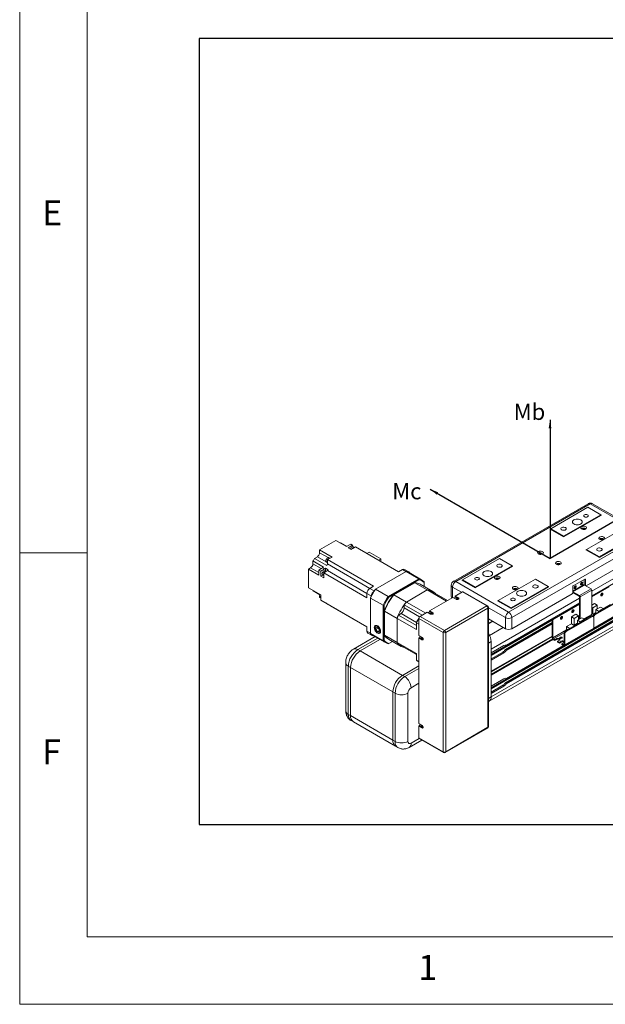
# Model space of a CAD drawing. Units: millimetres. Extents: x 10 to 4707, y 10 to 3262.
# Drawn here: x 10 to 520, y 10 to 868 of the extents above; entities that cross this region are included whole.
import ezdxf

# ---------------------------------------------------------------- set-up
doc = ezdxf.new("R2010")
doc.units = ezdxf.units.MM
doc.header["$LTSCALE"] = 0.5
doc.layers.add('4 DIM', color=4, linetype='Continuous')
doc.layers.add('표제란', color=4, linetype='Continuous')
doc.styles.get("Standard").update_dxf_attribs({"font": 'romans.shx', "bigfont": 'whgtxt.shx'})
doc.dimstyles.new('A3', dxfattribs={"dimscale": 6, "dimtxt": 3, "dimasz": 2.5, "dimexe": 1, "dimexo": 1, "dimgap": 1, "dimtad": 1, "dimdec": 4, "dimdsep": 46, "dimtxsty": 'Standard', "dimcen": 0, "dimclrd": 4, "dimclre": 4, "dimclrt": 254, "dimazin": 2, "dimtfac": 1, "dimtdec": 4, "dimtmove": 0, "dimatfit": 3, "dimfxl": 1, "dimtolj": 1, "dimarcsym": 0})

# ---------------------------------------------------------------- blocks, each defined once
blk = doc.blocks.new('표제란2')
at = {"linetype": 'Continuous', "lineweight": 0}
for p, q in [((10, 297), (10, 20)), ((10, 20), (410, 20))]:
    blk.add_line(p, q, dxfattribs=at)
at = {"layer": '표제란', "linetype": 'Continuous', "lineweight": 0}
for p, q in [((15, 292), (15, 25)), ((15, 53.5), (10, 53.5)), ((15, 25), (275, 25))]:
    blk.add_line(p, q, dxfattribs=at)
at = {"layer": '표제란', "linetype": 'Continuous', "lineweight": 0, "char_height": 1.852, "attachment_point": 1}
for s, insert in [('E', (11.667, 79.668)), ('F', (11.667, 39.668)), ('1', (39.583, 23.668))]:
    blk.add_mtext(s, dxfattribs=dict(at, insert=insert))
blk = doc.blocks.new('A$C517B4D8A')
at = {"layer": '4 DIM'}
for s, p in [('Mb', (104.57, 122.34)), ('Ma', (223.83, 71.36)), ('Mc', (-2.72, 52.26))]:
    blk.add_text(s, height=14.266, dxfattribs=at).set_placement(p)
for points in [[(136.62, 122.3), (136.61, 0)], [(30.7, 61.15), (136.61, 0)], [(242.53, 61.14), (136.61, 0)]]:
    blk.add_leader(points, dimstyle='A3', override={"dimscale": 3, "dimgap": 1, "dimtad": 1, "dimdec": 3, "dimtdec": 3, "dimatfit": 2})
blk = doc.blocks.new('A$C6AD14958')
at = {"color": 8, "linetype": 'Continuous', "lineweight": 15}
for p, q in [((211.42, 120.57), (748.22, 430.45)), ((211.42, 117.09), (736.95, 420.47)), ((136.37, 47.83), (745.59, 399.53)), ((14.64, 145.59), (8.37, 149.22)), ((9.55, 137.38), (3.35, 140.97)), ((13.17, 142.58), (6.69, 146.32)), ((45.78, 122.64), (14.12, 140.92)), ((1.67, 138.07), (7.89, 134.48)), ((14.13, 135.97), (43.64, 118.93)), ((72.8, 135.2), (70.17, 136.72)), ((205.78, 125.48), (197.2, 120.53)), ((206.28, 129.55), (206.76, 129.27)), ((46.94, 117.01), (43.64, 118.92)), ((45.79, 122.64), (49.1, 120.74)), ((107.57, 123.62), (114.33, 119.72)), ((107.57, 115.82), (107.57, 123.62)), ((218.11, 117.64), (218.93, 118.11)), ((218.21, 118.14), (219.14, 118.68)), ((136.37, 77.24), (202.24, 115.27)), ((147.64, 80.27), (202.24, 111.79)), ((225.38, 110.63), (219.91, 107.47)), ((69.1, 103.95), (80.71, 97.25)), ((71.49, 108.09), (82.92, 101.49)), ((134.38, 108.14), (147.01, 100.85)), ((196.6, 105.22), (197.42, 105.69)), ((196.7, 105.72), (197.63, 106.26)), ((134.38, 96.24), (137.52, 98.05)), ((136.37, 73.43), (182.23, 99.9)), ((136.37, 72.67), (181.8, 98.89)), ((147.23, 77.16), (181.79, 97.11)), ((147.61, 76.94), (181.79, 96.67)), ((147.64, 76.41), (181.79, 96.12)), ((188, 100.26), (188.81, 100.73)), ((188.09, 100.75), (189.03, 101.29)), ((206.74, 99.87), (206.07, 99.48)), ((46.27, 89.25), (43.64, 90.77)), ((135.09, 87.54), (145.41, 93.5)), ((182.36, 85.79), (192.64, 91.73)), ((182.84, 84.97), (190.85, 89.59)), ((36.95, 76.97), (51.74, 85.5)), ((134.38, 81.89), (136.37, 83.04)), ((190.29, 80.66), (190.77, 80.94)), ((136.37, 48.59), (190.55, 79.87)), ((136.37, 70.1), (145.47, 75.35)), ((147.64, 55.43), (190.25, 80.03)), ((82.36, 62.9), (71.84, 56.82)), ((76.62, 48.55), (82.36, 51.86)), ((134.38, 40.49), (136.37, 41.64)), ((82.68, 10.64), (76.62, 7.15))]:
    blk.add_line(p, q, dxfattribs=at)
at = {"color": 7, "linetype": 'Continuous', "lineweight": 15}
for p, q in [((211.42, 116.97), (736.73, 420.23)), ((134.98, 38.55), (746.82, 391.76)), ((136.37, 41.64), (748.22, 394.85)), ((736.01, 392.33), (147, 52.3)), ((147.23, 52.32), (736.13, 392.29)), ((147.61, 52.1), (736.51, 392.06)), ((147.64, 51.57), (736.95, 391.77)), ((208.66, 185.87), (108.28, 127.92)), ((109.96, 127.76), (210.35, 185.71)), ((210.35, 185.71), (249.78, 162.94)), ((251.47, 163.11), (212.04, 185.87)), ((180.83, 167.15), (208.55, 183.15)), ((218.11, 177.63), (190.39, 161.63)), ((218.59, 177.36), (190.39, 161.08)), ((208.55, 183.15), (218.11, 177.63)), ((218.11, 177.63), (218.59, 177.36)), ((218.11, 177.63), (218.11, 177.08)), ((249.78, 162.94), (149.4, 104.99)), ((180.35, 166.87), (180.83, 167.15)), ((190.39, 161.08), (180.35, 166.87)), ((180.83, 167.15), (180.83, 166.6)), ((190.39, 161.63), (180.83, 167.15)), ((190.39, 161.63), (190.39, 161.08)), ((235.32, 167.7), (207.6, 151.7)), ((244.88, 162.18), (217.16, 146.18)), ((245.36, 161.91), (217.16, 145.63)), ((20.46, 158.41), (8.37, 151.43)), ((28.35, 153.85), (20.46, 158.41)), ((23.81, 156.47), (24.03, 156.61)), ((24.03, 156.61), (28.57, 153.99)), ((31.58, 155.72), (28.35, 153.85)), ((29.78, 153.03), (33.01, 154.89)), ((33.01, 154.89), (31.58, 155.72)), ((151.79, 100.85), (252.17, 158.8)), ((8.37, 151.43), (17.69, 146.04)), ((8.37, 149.22), (8.37, 151.43)), ((31.93, 151.78), (29.78, 153.03)), ((33.56, 152.72), (31.93, 151.78)), ((34.01, 153.25), (33.42, 153.6)), ((33.99, 152.97), (33.56, 152.72)), ((35.16, 153.65), (33.99, 152.97)), ((67.33, 135.08), (35.16, 153.65)), ((45.29, 149.81), (43.55, 148.81)), ((54.06, 144.75), (45.29, 149.81)), ((207.12, 151.42), (207.6, 151.7)), ((217.16, 145.63), (207.12, 151.42)), ((252.17, 150.52), (207.24, 124.58)), ((217.16, 146.18), (207.6, 151.7)), ((207.6, 151.7), (207.6, 151.14)), ((3.35, 143.16), (11.23, 138.61)), ((3.35, 140.97), (3.35, 143.16)), ((4.54, 145.08), (6.69, 146.32)), ((13.86, 139.69), (4.54, 145.08)), ((13.41, 142.33), (14.01, 141.99)), ((17.69, 146.04), (14.31, 144.1)), ((14.31, 144.1), (48.63, 124.28)), ((15.87, 145.21), (15.27, 145.55)), ((52.32, 143.74), (54.06, 144.75)), ((54.06, 144.75), (54.06, 142.74)), ((114.86, 129.07), (142.59, 145.07)), ((142.59, 145.07), (152.15, 139.55)), ((217.16, 146.18), (217.16, 145.63)), ((0, 137.1), (1.67, 138.07)), ((0, 123.14), (0, 137.1)), ((0, 137.1), (7.89, 132.55)), ((7.89, 132.55), (7.89, 136.28)), ((7.89, 136.28), (9.32, 135.45)), ((9.32, 135.45), (9.32, 131.72)), ((10.7, 132.52), (9.32, 131.72)), ((10.54, 138.03), (11.98, 137.21)), ((10.65, 132.55), (11.24, 132.21)), ((11.47, 132.86), (11.47, 134.21)), ((11.47, 134.21), (43.64, 115.64)), ((11.47, 132.36), (11.47, 132.86)), ((11.47, 130.48), (11.47, 132.36)), ((13.1, 135.43), (12.5, 135.77)), ((12.67, 137.78), (14.82, 136.54)), ((12.67, 137.78), (12.67, 135.68)), ((73.04, 135.34), (50.09, 122.09)), ((70.17, 136.72), (67.33, 135.08)), ((75.04, 134.94), (71.69, 136.87)), ((82.46, 129.9), (73.04, 135.34)), ((84.5, 129.03), (75.09, 134.47)), ((152.15, 139.55), (124.42, 123.55)), ((152.63, 139.28), (124.42, 123)), ((152.15, 139.55), (152.63, 139.28)), ((152.15, 139.55), (152.15, 139)), ((9.32, 131.72), (11.47, 130.48)), ((82.46, 129.9), (59.51, 116.66)), ((60.02, 116.07), (82.71, 129.17)), ((79.13, 126.99), (63.6, 118.02)), ((63.84, 117.88), (79.37, 126.85)), ((79.13, 126.99), (79.22, 126.77)), ((88.69, 121.47), (79.37, 126.85)), ((82.71, 129.17), (82.46, 129.9)), ((92.76, 120.37), (83.43, 125.75)), ((86.28, 127.69), (86.28, 127.1)), ((86.28, 124.1), (86.28, 127.69)), ((86.28, 127.1), (86.28, 124.1)), ((106.58, 125), (106.58, 116.72)), ((149.4, 104.99), (109.96, 127.76)), ((114.39, 128.79), (114.86, 129.07)), ((124.42, 123), (114.39, 128.79)), ((124.42, 123.55), (114.86, 129.07)), ((114.86, 129.07), (114.86, 128.52)), ((169.36, 129.62), (141.63, 113.62)), ((169.36, 129.62), (178.92, 124.1)), ((197.42, 120.1), (206.02, 125.07)), ((197.68, 124.58), (206.28, 129.55)), ((205.78, 128.96), (205.78, 125.48)), ((205.8, 129.27), (205.8, 125.41)), ((206.76, 124.86), (205.8, 125.41)), ((205.8, 125.41), (205.81, 125.33)), ((206.02, 125.07), (210.94, 122.22)), ((206.76, 129.27), (206.76, 124.86)), ((9.32, 117.76), (0, 123.14)), ((3.59, 120.79), (3.59, 121.07)), ((8.49, 117.96), (3.59, 120.79)), ((4.65, 120.02), (8.43, 117.84)), ((9.32, 113.86), (9.32, 117.76)), ((43.64, 115.64), (43.64, 118.92)), ((48.63, 124.28), (45.79, 122.64)), ((50.09, 122.09), (49.94, 122)), ((50.09, 122.09), (59.51, 116.66)), ((63.6, 118.02), (63.77, 117.8)), ((63.84, 117.88), (73.16, 112.5)), ((88.69, 121.47), (73.16, 112.5)), ((103.03, 113.19), (88.69, 121.47)), ((90.37, 121.28), (103.7, 113.58)), ((109.49, 116.92), (114.86, 120.02)), ((114.86, 120.02), (133.03, 109.54)), ((133.7, 109.6), (115.54, 120.09)), ((124.42, 123.55), (124.42, 123)), ((178.92, 124.1), (151.19, 108.1)), ((179.4, 123.83), (151.19, 107.54)), ((196.72, 118.51), (151.79, 92.57)), ((178.92, 124.1), (179.4, 123.83)), ((178.92, 124.1), (178.92, 123.55)), ((197.2, 119.34), (197.2, 123.76)), ((202, 116.79), (197.2, 119.56)), ((197.42, 120.1), (202.34, 117.26)), ((210.94, 122.22), (202.34, 117.26)), ((202.82, 116.43), (211.42, 121.4)), ((223.85, 124.1), (211.42, 116.92)), ((224.42, 123.77), (211.42, 116.26)), ((211.42, 121.4), (211.42, 103.73)), ((219.16, 118.8), (218.27, 118.29)), ((219.16, 118.91), (219.14, 119.14)), ((8.54, 115.9), (9.14, 115.56)), ((43.64, 94.05), (9.32, 113.86)), ((12.88, 111.81), (14.31, 110.98)), ((14.31, 110.98), (14.31, 110.98)), ((46.27, 115.65), (46.27, 115.47)), ((46.27, 115.47), (55.69, 110.03)), ((46.27, 88.97), (46.27, 115.47)), ((59.51, 116.66), (60.02, 116.07)), ((84.82, 102.68), (71.49, 110.38)), ((71.49, 108.09), (71.49, 110.38)), ((87.5, 104.23), (73.16, 112.5)), ((90.37, 105.88), (107.81, 115.95)), ((107.81, 115.95), (110.2, 114.57)), ((108.53, 115.54), (109.63, 116.17)), ((111.88, 115.54), (109.49, 116.92)), ((109.49, 116.26), (109.49, 116.92)), ((111.88, 114.88), (109.49, 116.26)), ((109.96, 114.85), (109.86, 114.77)), ((111.88, 114.88), (111.88, 115.54)), ((112.07, 114.73), (111.88, 114.88)), ((141.15, 113.34), (141.63, 113.62)), ((151.19, 107.54), (141.15, 113.34)), ((141.63, 113.62), (141.63, 113.06)), ((151.19, 108.1), (141.63, 113.62)), ((147.72, 80.2), (202.24, 111.68)), ((182.74, 100.37), (202.24, 111.63)), ((183.31, 100.04), (202.24, 110.96)), ((202.24, 99.76), (202.24, 116.37)), ((202.82, 116.43), (202.82, 100.09)), ((213.41, 111.33), (211.42, 110.19)), ((232.84, 114.49), (213.24, 103.18)), ((215.46, 110.15), (213.41, 111.33)), ((233.41, 114.16), (213.81, 102.85)), ((16.46, 109.74), (43.64, 94.05)), ((56.45, 109.88), (55.69, 110.03)), ((55.69, 110.03), (55.69, 83.54)), ((56.45, 83.69), (56.45, 109.88)), ((56.55, 105.81), (56.83, 105.77)), ((56.55, 105.81), (56.55, 87.87)), ((56.79, 105.67), (66.11, 100.29)), ((56.79, 87.73), (56.79, 105.67)), ((67.11, 102.8), (69.1, 103.95)), ((83.32, 101.81), (88.69, 104.92)), ((88.69, 104.92), (91.08, 103.54)), ((89.41, 104.5), (90.51, 105.14)), ((92.76, 104.5), (90.37, 105.88)), ((90.37, 105.22), (90.37, 105.88)), ((92.76, 103.84), (90.37, 105.22)), ((90.84, 103.81), (90.74, 103.74)), ((92.76, 103.84), (92.76, 104.5)), ((92.95, 103.69), (92.76, 103.84)), ((101.48, 91.33), (133.03, 109.54)), ((133.98, 107.88), (102.44, 89.67)), ((133.98, 19.01), (133.98, 107.88)), ((134.38, 19.56), (134.38, 108.43)), ((151.19, 108.1), (151.19, 107.54)), ((196.24, 101.43), (199.57, 103.35)), ((197.65, 106.38), (196.76, 105.87)), ((199.57, 103.35), (201.62, 102.16)), ((205.64, 99.84), (210.94, 102.9)), ((211.42, 108.64), (212.14, 108.23)), ((212.14, 108.23), (215.46, 110.15)), ((212.14, 108.23), (212.14, 103.26)), ((212.14, 103.26), (214.53, 104.64)), ((212.14, 103.26), (212.84, 102.85)), ((212.58, 92.29), (234.09, 104.71)), ((234.37, 105.33), (212.86, 92.91)), ((213.24, 103.18), (213.81, 102.85)), ((217.85, 108.77), (214.53, 106.85)), ((214.53, 106.85), (216.58, 105.66)), ((214.53, 103.93), (214.53, 106.85)), ((215.46, 107.39), (215.46, 110.15)), ((216.58, 105.66), (219.91, 107.58)), ((216.58, 105.11), (216.58, 105.66)), ((219.91, 107.58), (217.85, 108.77)), ((219.91, 107.25), (221.05, 107.91)), ((219.91, 107.58), (219.91, 107.03)), ((221.05, 107.91), (221.24, 107.8)), ((66.11, 100.29), (66.11, 82.35)), ((80.59, 91.93), (66.11, 100.29)), ((67.11, 102.8), (80.59, 95.02)), ((80.59, 97.02), (80.59, 96.91)), ((80.59, 96.91), (82.36, 95.89)), ((80.59, 91.93), (80.59, 96.91)), ((82.36, 100.16), (100.52, 89.67)), ((82.36, 87.6), (82.36, 100.16)), ((83.32, 101.81), (101.48, 91.33)), ((147.01, 92.57), (134.38, 99.86)), ((137.36, 98.14), (134.38, 96.42)), ((137.42, 98.11), (134.38, 96.35)), ((181.79, 97.22), (147, 77.14)), ((147.01, 100.85), (147.01, 92.57)), ((151.79, 92.57), (151.79, 100.85)), ((181.79, 86.02), (181.79, 98.71)), ((181.79, 98.71), (182.36, 98.38)), ((182.36, 98.38), (182.36, 85.79)), ((183.31, 100.04), (182.74, 100.37)), ((189.05, 101.42), (188.16, 100.9)), ((191.73, 90.76), (211.33, 102.08)), ((192.3, 90.43), (211.9, 101.75)), ((192.64, 94.21), (196.24, 96.29)), ((196.24, 96.29), (196.24, 101.43)), ((198.3, 100.24), (196.24, 101.43)), ((198.78, 94.83), (196.24, 96.29)), ((201.62, 102.16), (198.3, 100.24)), ((198.3, 95.27), (198.3, 100.24)), ((200.69, 96.65), (198.3, 95.27)), ((200.69, 98.86), (204.01, 100.78)), ((202.75, 97.68), (200.69, 98.86)), ((200.69, 98.86), (200.69, 95.94)), ((201.62, 102.16), (201.62, 99.4)), ((206.07, 99.59), (202.75, 97.68)), ((202.75, 97.68), (202.75, 97.12)), ((204.01, 100.78), (206.07, 99.59)), ((206.07, 99.04), (206.07, 99.59)), ((210.08, 102.3), (206.74, 100.36)), ((206.74, 100.36), (207.55, 99.9)), ((206.74, 99.43), (206.74, 100.36)), ((210.08, 102.41), (210.08, 102.3)), ((210.89, 101.83), (210.08, 102.3)), ((211.33, 102.08), (211.9, 101.75)), ((212.58, 101.81), (212, 102.14)), ((212.86, 101.19), (212.86, 92.91)), ((43.64, 90.77), (43.64, 94.05)), ((44.27, 89.37), (47.62, 87.44)), ((55.69, 83.54), (46.27, 88.97)), ((50.04, 91.15), (50.46, 90.54)), ((50.44, 95.09), (50.16, 94.93)), ((51.52, 93.61), (50.33, 93.49)), ((50.33, 93.49), (50.34, 91.89)), ((52.09, 92.9), (50.34, 91.89)), ((50.34, 91.89), (51.54, 90.41)), ((52.72, 92.13), (51.52, 93.61)), ((52.73, 91.09), (51.54, 90.41)), ((51.54, 90.41), (52.73, 90.53)), ((52.73, 90.53), (52.72, 92.13)), ((53.37, 89.37), (53.65, 89.53)), ((100.52, 0.8), (100.52, 89.67)), ((102.44, 89.67), (102.44, 0.8)), ((193.71, 92.13), (190.74, 90.42)), ((190.74, 90.42), (191.14, 90.19)), ((190.74, 90.25), (190.74, 90.42)), ((191.06, 90.07), (190.74, 90.25)), ((190.77, 89.11), (191.35, 88.78)), ((190.77, 80.94), (190.77, 89.11)), ((190.96, 89.99), (190.96, 90.13)), ((191, 89.96), (190.96, 89.99)), ((191.07, 79.88), (212.58, 92.29)), ((191.35, 80.5), (212.86, 92.91)), ((191.35, 88.78), (191.35, 80.5)), ((192.3, 90.43), (191.73, 90.76)), ((192.64, 94.21), (195.17, 92.75)), ((192.64, 91.51), (192.64, 94.21)), ((193.9, 92.02), (193.71, 92.13)), ((198.92, 94.92), (198.3, 95.27)), ((49.76, 86.65), (33.57, 77.3)), ((53.41, 84.54), (38.62, 76)), ((48.05, 87.63), (57.46, 82.2)), ((55.69, 83.54), (56.45, 83.69)), ((56.55, 87.87), (56.79, 87.91)), ((56.79, 87.73), (66.11, 82.35)), ((59.51, 81.33), (62.62, 83.12)), ((60.02, 81.62), (59.51, 81.33)), ((59.78, 84.77), (69.1, 79.39)), ((62.62, 83.12), (60.02, 81.62)), ((80.59, 73.99), (66.11, 82.35)), ((80.59, 73.22), (67.11, 81)), ((84.75, 86.22), (82.36, 87.6)), ((82.93, 86), (82.36, 85.67)), ((82.36, 21.91), (82.36, 85.67)), ((82.36, 85.67), (84.75, 84.29)), ((85.32, 84.62), (82.93, 86)), ((83.08, 85.91), (83.08, 87.18)), ((85.32, 84.62), (84.75, 84.29)), ((85.55, 84.52), (85.32, 84.62)), ((136.37, 60.79), (181.79, 87.01)), ((136.37, 60.46), (181.79, 86.68)), ((136.37, 58.59), (182.11, 84.99)), ((136.37, 58.03), (182.42, 84.61)), ((136.37, 41.64), (136.37, 83.04)), ((183.94, 83.67), (182.74, 84.36)), ((182.84, 84.97), (183.94, 84.33)), ((183.94, 84.33), (185.37, 85.16)), ((183.94, 83.67), (185.37, 84.5)), ((183.94, 83.67), (183.94, 84.33)), ((185.37, 84.5), (185.37, 85.16)), ((187.28, 84.06), (185.85, 83.23)), ((185.85, 83.23), (187.28, 82.4)), ((185.85, 82.57), (185.85, 83.23)), ((187.28, 81.74), (185.85, 82.57)), ((187.28, 82.4), (188.72, 83.23)), ((187.28, 81.74), (188.72, 82.57)), ((187.28, 81.74), (187.28, 82.4)), ((188.72, 82.57), (188.72, 83.23)), ((190.63, 82.12), (189.19, 81.3)), ((189.19, 81.3), (190.29, 80.66)), ((189.19, 80.63), (189.19, 81.3)), ((190.77, 82.22), (190.63, 82.12)), ((38.62, 76), (36.95, 76.97)), ((38.62, 76), (70.17, 57.79)), ((71.49, 78.48), (80.59, 73.22)), ((71.49, 78.48), (71.49, 78.48)), ((80.59, 69.01), (80.59, 73.99)), ((145.93, 80.11), (136.37, 74.59)), ((136.37, 74.59), (136.37, 77.24)), ((145.07, 75.09), (136.37, 70.07)), ((136.37, 74.59), (136.37, 74.59)), ((136.37, 69.07), (145.93, 74.59)), ((145.07, 75.09), (145.93, 74.59)), ((147.61, 76.94), (147.23, 77.16)), ((147.61, 80.25), (147.37, 80.39)), ((147.72, 55.36), (190.35, 79.97)), ((190.39, 79.94), (189.19, 80.63)), ((27.8, 67.31), (27.8, 31.43)), ((82.36, 67.99), (80.59, 69.01)), ((81.89, 68.1), (82.36, 67.83)), ((136.37, 69.07), (136.37, 69.07)), ((136.37, 60.79), (136.37, 69.07)), ((29.78, 64.55), (31.45, 63.58)), ((29.78, 28.67), (29.78, 64.55)), ((31.45, 63.58), (31.45, 27.71)), ((31.45, 63.58), (63, 45.37)), ((82.36, 64.83), (70.17, 57.79)), ((71.84, 56.82), (70.17, 57.79)), ((136.37, 49.75), (136.37, 58.03)), ((145.93, 55.27), (136.37, 49.75)), ((147.61, 52.1), (147.23, 52.32)), ((147.61, 55.41), (147.37, 55.55)), ((63, 45.37), (64.67, 44.41)), ((63, 45.37), (63, 9.49)), ((64.67, 44.41), (64.67, 8.53)), ((74.23, 8.53), (74.23, 44.41)), ((136.37, 45.29), (145.58, 50.61)), ((136.37, 45.23), (145.07, 50.25)), ((136.37, 44.23), (145.93, 49.75)), ((145.07, 50.25), (145.93, 49.75)), ((134.38, 38.2), (134.97, 38.54)), ((31.45, 27.71), (29.78, 28.67)), ((31.45, 27.71), (63, 9.49)), ((31.88, 24.03), (33.55, 23.06)), ((33.55, 23.06), (65.1, 4.85)), ((84.75, 20.53), (82.36, 21.91)), ((82.93, 20.31), (82.36, 19.98)), ((82.36, 11.29), (82.36, 19.98)), ((82.36, 19.98), (84.75, 18.6)), ((85.32, 18.93), (82.93, 20.31)), ((83.08, 20.23), (83.08, 21.5)), ((85.32, 18.93), (84.75, 18.6)), ((85.55, 18.84), (85.32, 18.93)), ((102.16, 0.18), (133.7, 18.39)), ((102.44, 0.8), (133.98, 19.01)), ((64.67, 8.53), (63, 9.49)), ((75.22, 4.05), (84.66, 9.5)), ((82.36, 11.29), (100.52, 0.8)), ((82.64, 10.67), (100.8, 0.18)), ((65.1, 4.85), (66.77, 3.88))]:
    blk.add_line(p, q, dxfattribs=at)
at = {"color": 7, "linetype": 'Continuous', "lineweight": 15, "flags": 128}
for points in [[(205.92, 176.12), (206.47, 175.91), (207.12, 175.83), (207.77, 175.91), (208.31, 176.12), (208.68, 176.43), (208.81, 176.81), (208.68, 177.18), (208.31, 177.5), (207.77, 177.71), (207.12, 177.78), (206.47, 177.71), (205.92, 177.5), (205.56, 177.18), (205.43, 176.81), (205.56, 176.43), (205.92, 176.12)], [(198.04, 170.74), (198.81, 170.4), (199.7, 170.18), (200.67, 170.11), (201.63, 170.18), (202.53, 170.4), (203.3, 170.74), (203.89, 171.18), (204.26, 171.7), (204.38, 172.25), (204.26, 172.81), (203.89, 173.33), (203.3, 173.77), (202.53, 174.11), (201.63, 174.33), (200.67, 174.4), (199.7, 174.33), (198.81, 174.11), (198.04, 173.77), (197.45, 173.33), (197.07, 172.81), (196.95, 172.25), (197.07, 171.7), (197.45, 171.18), (198.04, 170.74)], [(206.95, 166.97), (206.35, 166.72), (205.63, 166.61), (204.9, 166.65), (204.22, 166.83), (203.7, 167.13), (203.39, 167.52), (203.32, 167.95), (203.52, 168.36), (203.94, 168.71), (204.55, 168.95), (205.26, 169.06), (206, 169.03), (206.67, 168.85), (207.19, 168.54), (207.5, 168.16), (207.57, 167.73), (207.38, 167.32), (206.95, 166.97)], [(188.96, 166.32), (189.53, 166.09), (190.21, 165.98), (190.91, 166.02), (191.55, 166.19), (192.05, 166.48), (192.35, 166.85), (192.41, 167.25), (192.23, 167.64), (191.82, 167.98), (191.25, 168.21), (190.57, 168.32), (189.86, 168.28), (189.23, 168.11), (188.73, 167.82), (188.43, 167.45), (188.37, 167.05), (188.55, 166.65), (188.96, 166.32)], [(204.4, 166.77), (204.38, 166.78), (204.3, 167.04), (204.38, 167.29), (204.63, 167.51), (205.01, 167.65), (205.45, 167.7), (205.89, 167.65), (206.26, 167.51), (206.51, 167.29), (206.6, 167.04), (206.51, 166.78), (206.5, 166.77)], [(204.63, 167.2), (204.38, 166.99), (204.33, 166.89)], [(206.29, 166.71), (206.29, 166.73), (206.23, 166.92), (206.04, 167.08), (205.77, 167.19), (205.45, 167.22), (205.12, 167.19), (204.85, 167.08), (204.67, 166.92), (204.6, 166.73), (204.6, 166.71)], [(206.56, 166.89), (206.51, 166.99), (206.26, 167.2), (205.89, 167.35), (205.45, 167.4), (205.01, 167.35), (204.63, 167.2)], [(220.34, 159.24), (219.73, 159), (219.02, 158.89), (218.28, 158.92), (217.61, 159.11), (217.09, 159.41), (216.77, 159.79), (216.71, 160.22), (216.9, 160.63), (217.32, 160.98), (217.93, 161.23), (218.64, 161.34), (219.38, 161.3), (220.05, 161.12), (220.57, 160.82), (220.89, 160.43), (220.95, 160.01), (220.76, 159.59), (220.34, 159.24)], [(217.78, 159.04), (217.77, 159.06), (217.68, 159.31), (217.77, 159.57), (218.02, 159.78), (218.39, 159.92), (218.83, 159.98), (219.27, 159.92), (219.64, 159.78), (219.89, 159.57), (219.98, 159.31), (219.89, 159.06), (219.88, 159.04)], [(218.02, 159.48), (217.77, 159.26), (217.71, 159.16)], [(219.67, 158.98), (219.68, 159.01), (219.61, 159.19), (219.43, 159.35), (219.15, 159.46), (218.83, 159.5), (218.51, 159.46), (218.23, 159.35), (218.05, 159.19), (217.99, 159.01), (217.99, 158.98)], [(219.95, 159.16), (219.89, 159.26), (219.64, 159.48), (219.27, 159.62), (218.83, 159.67), (218.39, 159.62), (218.02, 159.48)], [(31.36, 152.11), (31.44, 152.29), (31.79, 152.88), (32.24, 153.34), (32.73, 153.62), (33.18, 153.68), (33.42, 153.6)], [(174.69, 148.34), (174.08, 148.1), (173.37, 147.99), (172.63, 148.02), (171.96, 148.21), (171.44, 148.51), (171.12, 148.89), (171.06, 149.32), (171.25, 149.73), (171.68, 150.08), (172.28, 150.33), (173, 150.44), (173.73, 150.4), (174.4, 150.22), (174.93, 149.92), (175.24, 149.53), (175.3, 149.11), (175.11, 148.69), (174.69, 148.34)], [(172.13, 148.14), (172.12, 148.16), (172.03, 148.41), (172.12, 148.67), (172.37, 148.88), (172.74, 149.02), (173.18, 149.08), (173.62, 149.02), (173.99, 148.88), (174.24, 148.67), (174.33, 148.41), (174.24, 148.16), (174.23, 148.14)], [(172.37, 148.58), (172.12, 148.36), (172.06, 148.26)], [(174.02, 148.08), (174.03, 148.11), (173.96, 148.3), (173.78, 148.45), (173.5, 148.56), (173.18, 148.6), (172.86, 148.56), (172.58, 148.45), (172.4, 148.3), (172.34, 148.11), (172.34, 148.08)], [(174.3, 148.26), (174.24, 148.36), (173.99, 148.58), (173.62, 148.72), (173.18, 148.77), (172.74, 148.72), (172.37, 148.58)], [(215.72, 150.87), (216.3, 150.63), (216.98, 150.53), (217.68, 150.57), (218.32, 150.74), (218.82, 151.02), (219.12, 151.39), (219.18, 151.8), (219, 152.19), (218.59, 152.52), (218.01, 152.76), (217.33, 152.86), (216.63, 152.83), (215.99, 152.65), (215.5, 152.37), (215.2, 152), (215.14, 151.59), (215.32, 151.2), (215.72, 150.87)], [(13.41, 142.33), (13.17, 142.59), (13.03, 143.05), (13.08, 143.63), (13.29, 144.25), (13.65, 144.83), (14.1, 145.29), (14.58, 145.57), (15.03, 145.63), (15.27, 145.55)], [(14.2, 142.31), (14.22, 142.67), (14.22, 142.68)], [(141.15, 138.73), (141.73, 138.49), (142.41, 138.39), (143.11, 138.42), (143.75, 138.6), (144.25, 138.88), (144.55, 139.25), (144.61, 139.66), (144.43, 140.05), (144.02, 140.38), (143.45, 140.62), (142.77, 140.72), (142.06, 140.69), (141.43, 140.51), (140.93, 140.23), (140.63, 139.86), (140.57, 139.45), (140.75, 139.06), (141.15, 138.73)], [(188.07, 140.62), (187.47, 140.37), (186.75, 140.26), (186.01, 140.3), (185.34, 140.48), (184.82, 140.78), (184.51, 141.17), (184.44, 141.59), (184.64, 142.01), (185.06, 142.36), (185.67, 142.6), (186.38, 142.71), (187.12, 142.67), (187.79, 142.49), (188.31, 142.19), (188.62, 141.8), (188.69, 141.38), (188.49, 140.97), (188.07, 140.62)], [(185.51, 140.42), (185.5, 140.43), (185.42, 140.69), (185.5, 140.94), (185.75, 141.15), (186.13, 141.3), (186.57, 141.35), (187, 141.3), (187.38, 141.15), (187.63, 140.94), (187.71, 140.69), (187.63, 140.43), (187.62, 140.42)], [(185.75, 140.85), (185.5, 140.64), (185.45, 140.53)], [(187.41, 140.36), (187.41, 140.38), (187.35, 140.57), (187.16, 140.73), (186.89, 140.83), (186.57, 140.87), (186.24, 140.83), (185.97, 140.73), (185.78, 140.57), (185.72, 140.38), (185.72, 140.36)], [(187.68, 140.53), (187.63, 140.64), (187.38, 140.85), (187, 140.99), (186.57, 141.05), (186.13, 140.99), (185.75, 140.85)], [(10.65, 132.55), (10.4, 132.81), (10.27, 133.27), (10.31, 133.85), (10.53, 134.47), (10.88, 135.05), (11.33, 135.51), (11.82, 135.79), (12.27, 135.85), (12.5, 135.77)], [(131.12, 132.1), (131.89, 131.76), (132.78, 131.55), (133.75, 131.48), (134.71, 131.55), (135.6, 131.76), (136.37, 132.1), (136.97, 132.55), (137.34, 133.07), (137.46, 133.62), (137.34, 134.18), (136.97, 134.69), (136.37, 135.14), (135.6, 135.48), (134.71, 135.69), (133.75, 135.77), (132.78, 135.69), (131.89, 135.48), (131.12, 135.14), (130.53, 134.69), (130.15, 134.18), (130.03, 133.62), (130.15, 133.07), (130.53, 132.55), (131.12, 132.1)], [(124.66, 129.21), (125.21, 128.99), (125.86, 128.92), (126.51, 128.99), (127.05, 129.21), (127.42, 129.52), (127.55, 129.9), (127.42, 130.27), (127.05, 130.59), (126.51, 130.8), (125.86, 130.87), (125.21, 130.8), (124.66, 130.59), (124.3, 130.27), (124.17, 129.9), (124.3, 129.52), (124.66, 129.21)], [(142.42, 129.72), (141.82, 129.47), (141.1, 129.36), (140.36, 129.4), (139.69, 129.58), (139.17, 129.88), (138.86, 130.27), (138.79, 130.69), (138.99, 131.11), (139.41, 131.46), (140.02, 131.7), (140.73, 131.81), (141.47, 131.77), (142.14, 131.59), (142.66, 131.29), (142.97, 130.9), (143.04, 130.48), (142.85, 130.07), (142.42, 129.72)], [(139.87, 129.52), (139.85, 129.53), (139.77, 129.79), (139.85, 130.04), (140.1, 130.25), (140.48, 130.4), (140.92, 130.45), (141.36, 130.4), (141.73, 130.25), (141.98, 130.04), (142.06, 129.79), (141.98, 129.53), (141.97, 129.52)], [(140.1, 129.95), (139.85, 129.74), (139.8, 129.63)], [(141.76, 129.46), (141.76, 129.48), (141.7, 129.67), (141.51, 129.83), (141.24, 129.93), (140.92, 129.97), (140.59, 129.93), (140.32, 129.83), (140.13, 129.67), (140.07, 129.48), (140.07, 129.46)], [(142.03, 129.63), (141.98, 129.74), (141.73, 129.95), (141.36, 130.09), (140.92, 130.15), (140.48, 130.09), (140.1, 129.95)], [(167.92, 123.27), (168.5, 123.04), (169.18, 122.93), (169.88, 122.97), (170.52, 123.14), (171.02, 123.43), (171.32, 123.8), (171.38, 124.2), (171.19, 124.6), (170.79, 124.93), (170.21, 125.16), (169.53, 125.27), (168.83, 125.23), (168.19, 125.06), (167.7, 124.77), (167.4, 124.4), (167.34, 124), (167.52, 123.61), (167.92, 123.27)], [(203.06, 125.78), (203.12, 126.18), (203.29, 126.58), (203.56, 126.94), (203.87, 127.19), (204.18, 127.3), (204.44, 127.25), (204.62, 127.04), (204.68, 126.72), (204.62, 126.33), (204.44, 125.92), (204.18, 125.56), (203.87, 125.31), (203.56, 125.21), (203.29, 125.26), (203.12, 125.46), (203.06, 125.78)], [(203.89, 126.93), (203.85, 127.17), (203.84, 127.18)], [(4.65, 120.02), (4.56, 120.19), (4.54, 120.24)], [(8.54, 115.9), (8.29, 116.16), (8.16, 116.62), (8.21, 117.2), (8.42, 117.82), (8.61, 118.17)], [(155.81, 121.99), (155.2, 121.75), (154.49, 121.63), (153.75, 121.67), (153.08, 121.85), (152.56, 122.15), (152.24, 122.54), (152.18, 122.97), (152.37, 123.38), (152.79, 123.73), (153.4, 123.97), (154.11, 124.08), (154.85, 124.05), (155.52, 123.87), (156.04, 123.56), (156.36, 123.18), (156.42, 122.75), (156.23, 122.34), (155.81, 121.99)], [(153.25, 121.79), (153.24, 121.81), (153.15, 122.06), (153.24, 122.31), (153.49, 122.53), (153.86, 122.67), (154.3, 122.72), (154.74, 122.67), (155.11, 122.53), (155.36, 122.31), (155.45, 122.06), (155.36, 121.81), (155.35, 121.79)], [(153.49, 122.22), (153.24, 122.01), (153.18, 121.91)], [(155.14, 121.73), (155.14, 121.76), (155.08, 121.94), (154.9, 122.1), (154.62, 122.21), (154.3, 122.24), (153.98, 122.21), (153.7, 122.1), (153.52, 121.94), (153.45, 121.76), (153.46, 121.73)], [(155.42, 121.91), (155.36, 122.01), (155.11, 122.22), (154.74, 122.37), (154.3, 122.42), (153.86, 122.37), (153.49, 122.22)], [(156.45, 117.48), (157.22, 117.14), (158.12, 116.92), (159.08, 116.85), (160.04, 116.92), (160.94, 117.14), (161.71, 117.48), (162.3, 117.92), (162.67, 118.44), (162.8, 119), (162.67, 119.55), (162.3, 120.07), (161.71, 120.51), (160.94, 120.86), (160.04, 121.07), (159.08, 121.14), (158.12, 121.07), (157.22, 120.86), (156.45, 120.51), (155.86, 120.07), (155.49, 119.55), (155.36, 119), (155.49, 118.44), (155.86, 117.92), (156.45, 117.48)], [(198.28, 123.02), (198.34, 123.42), (198.51, 123.82), (198.78, 124.18), (199.09, 124.43), (199.4, 124.54), (199.66, 124.49), (199.84, 124.29), (199.9, 123.96), (199.84, 123.57), (199.66, 123.16), (199.4, 122.81), (199.09, 122.55), (198.78, 122.45), (198.51, 122.5), (198.34, 122.7), (198.28, 123.02)], [(199.11, 124.17), (199.07, 124.41), (199.06, 124.42)], [(219.74, 118.58), (219.68, 118.9), (219.5, 119.1), (219.24, 119.16), (218.93, 119.05), (218.61, 118.8), (218.35, 118.44), (218.18, 118.04), (218.11, 117.64), (218.18, 117.32), (218.35, 117.11), (218.61, 117.06), (218.93, 117.17), (219.24, 117.42), (219.5, 117.78), (219.68, 118.18), (219.74, 118.58)], [(111.39, 114.4), (111.41, 114.5), (111.34, 114.69), (111.16, 114.85), (110.89, 114.96), (110.56, 114.99), (110.24, 114.96), (109.96, 114.85)], [(110.2, 114.57), (110.59, 114.43), (111.04, 114.37), (111.49, 114.43), (111.88, 114.57), (112.13, 114.8), (112.22, 115.06), (112.13, 115.32), (111.88, 115.54)], [(151.43, 113.75), (151.98, 113.54), (152.63, 113.47), (153.27, 113.54), (153.82, 113.75), (154.19, 114.07), (154.32, 114.44), (154.19, 114.82), (153.82, 115.13), (153.27, 115.34), (152.63, 115.42), (151.98, 115.34), (151.43, 115.13), (151.07, 114.82), (150.94, 114.44), (151.07, 114.07), (151.43, 113.75)], [(92.27, 103.37), (92.29, 103.47), (92.22, 103.65), (92.04, 103.81), (91.77, 103.92), (91.44, 103.95), (91.12, 103.92), (90.84, 103.81)], [(91.08, 103.54), (91.47, 103.39), (91.92, 103.34), (92.37, 103.39), (92.76, 103.54), (93.01, 103.76), (93.1, 104.02), (93.01, 104.28), (92.76, 104.5)], [(196.6, 105.22), (196.67, 105.62), (196.84, 106.02), (197.1, 106.38), (197.42, 106.63), (197.73, 106.74), (197.99, 106.69), (198.17, 106.48), (198.23, 106.16), (198.17, 105.77), (197.99, 105.36), (197.73, 105), (197.42, 104.75), (197.1, 104.65), (196.84, 104.7), (196.67, 104.9), (196.6, 105.22)], [(188, 100.26), (188.06, 100.65), (188.24, 101.06), (188.5, 101.41), (188.81, 101.66), (189.12, 101.77), (189.39, 101.72), (189.56, 101.52), (189.62, 101.19), (189.56, 100.8), (189.39, 100.39), (189.12, 100.04), (188.81, 99.79), (188.5, 99.68), (188.24, 99.73), (188.06, 99.93), (188, 100.26)], [(49.15, 93.39), (49.23, 92.59), (49.49, 91.76), (49.9, 90.94), (50.43, 90.2), (51.04, 89.6), (51.69, 89.17), (52.33, 88.96), (52.9, 88.97), (53.38, 89.21), (53.72, 89.65), (53.89, 90.27), (53.89, 91.02), (53.72, 91.84), (53.38, 92.68), (52.9, 93.47), (52.33, 94.14), (51.69, 94.66), (51.04, 94.99), (50.43, 95.09), (49.9, 94.96), (49.49, 94.62), (49.23, 94.08), (49.15, 93.39)], [(84.4, 86.42), (84.39, 86.29), (84.44, 86), (84.57, 85.7), (84.76, 85.44), (84.99, 85.25), (85.22, 85.17), (85.41, 85.21), (85.49, 85.28)], [(84.75, 84.29), (85.07, 84.17), (85.34, 84.23), (85.52, 84.44), (85.59, 84.77), (85.52, 85.18), (85.34, 85.59), (85.07, 85.96), (84.75, 86.22)], [(185.37, 85.16), (185.81, 85.33), (186.33, 85.39), (186.84, 85.33), (187.28, 85.16), (187.58, 84.91), (187.68, 84.61), (187.58, 84.31), (187.28, 84.06)], [(187.88, 85.5), (187.7, 85.66), (187.63, 85.85), (187.7, 86.04), (187.88, 86.19), (188.15, 86.3), (188.48, 86.34), (188.8, 86.3), (189.07, 86.19), (189.26, 86.04), (189.32, 85.85), (189.26, 85.66), (189.07, 85.5), (188.8, 85.4), (188.48, 85.36), (188.15, 85.4), (187.88, 85.5)], [(84.4, 20.73), (84.39, 20.6), (84.44, 20.31), (84.57, 20.01), (84.76, 19.75), (84.99, 19.57), (85.22, 19.49), (85.41, 19.52), (85.49, 19.59)], [(84.75, 18.6), (85.07, 18.49), (85.34, 18.54), (85.52, 18.75), (85.59, 19.08), (85.52, 19.49), (85.34, 19.91), (85.07, 20.27), (84.75, 20.53)]]:
    blk.add_lwpolyline(points, dxfattribs=at)
at = {"color": 8, "linetype": 'Continuous', "lineweight": 15, "flags": 128}
for points in [[(50.65, 95.08), (50.28, 94.99), (50.16, 94.93)], [(53.35, 89.35), (53.48, 89.43), (53.75, 89.72)], [(64.67, 8.53), (64.76, 7.28), (65.02, 6.17), (65.46, 5.22), (66.04, 4.45), (66.77, 3.88), (66.78, 3.88)]]:
    blk.add_lwpolyline(points, dxfattribs=at)
at = {"color": 7, "linetype": 'Continuous', "lineweight": 15}
for centre, radius, start, end in [((210.35, 182.95), 3.38, 60.00269, 119.99731), ((-185.86, 139.28), 219.43, 3.76465, 4.08088), ((4.73, 149.38), 3.64, 302.60537, 357.3942), ((34.15, 151.43), 1.77, 82.70909, 157.28553), ((34.71, 151.24), 1.87, 112.34153, 127.65309), ((-0.29, 141.13), 3.64, 302.60597, 357.39417), ((-0.6, 146.94), 5.47, 316.2015, 340.00248), ((9.83, 141.2), 4.3, 339.52138, 356.22872), ((15.83, 142.77), 1.94, 141.72176, 211.25245), ((281.81, 126.44), 268.08, 176.22401, 176.9047), ((16.03, 143.39), 1.79, 85.51559, 154.47903), ((157.12, -86.87), 268.45, 123.09375, 123.77347), ((158.72, -87.95), 268.75, 123.09413, 123.77308), ((8.3, 141.42), 4.06, 303.49137, 316.15533), ((12.94, 133), 1.82, 143.74454, 216.25546), ((13.33, 132.61), 1.88, 172.34835, 187.65165), ((160.87, -89.19), 268.75, 123.09413, 123.77308), ((13.4, 133.43), 2, 92.91338, 154.13396), ((9.74, 140.6), 4.06, 303.49062, 316.15527), ((11.89, 139.35), 4.06, 303.49062, 316.15527), ((71.06, 135.47), 1.53, 65.69216, 125.61812), ((70.51, 126.52), 9.18, 60.05762, 73.97443), ((74.43, 133.89), 1.19, 14.04462, 111.1443), ((79.01, 118.52), 8.47, 59.45779, 89.16708), ((79.24, 118.33), 8.53, 60.49784, 89.08723), ((79.94, 121.13), 9.12, 45.98462, 74.00481), ((80.15, 120.61), 8.93, 46.64603, 73.34322), ((109.96, 125), 3.38, 119.99731, 180), ((112.76, 123.38), 5.19, 122.60577, 177.39423), ((202.8, 126.88), 1.1, 283.6936, 2.58923), ((202.55, 127.02), 1.56, 290.22329, 9.78215), ((205.39, 128.98), 0.394, 356.96912, 36.99897), ((206.3, 125.5), 0.519, 182.60619, 237.39381), ((206.47, 129.32), 0.295, 350.78478, 129.20299), ((48.31, 118.71), 4.67, 122.60545, 177.39433), ((88.44, 95.54), 46.65, 145.29772, 154.70225), ((87.88, 95.86), 46.07, 145.43752, 154.56257), ((51.7, 116.75), 4.73, 124.26354, 175.73634), ((94.4, 92.1), 40.26, 139.91154, 160.08852), ((94.64, 91.96), 40.26, 139.91154, 160.08852), ((88.61, 113.2), 8.27, 42.14087, 89.40884), ((88.45, 112.15), 9.32, 78.15984, 88.52734), ((115.26, 119.47), 0.68, 65.69409, 125.61665), ((196.16, 119.39), 1.04, 302.60596, 357.39453), ((198.24, 123.71), 1.04, 122.60596, 177.39453), ((197.7, 120.54), 0.522, 197.78456, 237.30646), ((198.02, 124.12), 1.1, 283.68321, 2.60014), ((197.77, 124.26), 1.56, 290.22464, 9.78032), ((207.12, 124.83), 0.364, 175.45507, 222.69004), ((207.03, 124.88), 0.364, 257.33394, 304.52614), ((210.38, 121.35), 1.04, 2.60554, 57.39446), ((217.52, 118.93), 1.64, 292.07337, 359.20066), ((10.85, 116.32), 1.83, 146.66326, 213.54238), ((97.86, 90.1), 46.65, 145.29781, 154.70216), ((97.72, 90.18), 45.73, 145.52303, 154.47701), ((103.96, 86.58), 40.26, 139.91155, 160.08852), ((102.63, 87.6), 38.58, 139.80116, 143.82145), ((108.13, 116.83), 1.55, 184.29773, 233.05183), ((201.72, 116.35), 0.519, 2.60493, 57.39482), ((201.78, 116.38), 1.04, 2.60554, 57.39446), ((66.3, 108.32), 5.19, 302.60539, 357.39474), ((131.91, 107.79), 2.08, 2.60525, 57.395), ((133.03, 108.43), 1.35, 0.00003, 60.00271), ((152.2, 100.62), 5.19, 122.60577, 177.39423), ((146.6, 100.62), 5.19, 2.6055, 57.39455), ((196.09, 106.46), 1.56, 290.22456, 9.78034), ((210.38, 103.78), 1.04, 302.60485, 357.39453), ((214.37, 101.42), 2.09, 122.69459, 165.36468), ((214.93, 101.1), 2.08, 122.60522, 177.39472), ((102.42, 87.22), 38.59, 156.17896, 160.19797), ((122.05, 76.14), 46.42, 148.75536, 153.26424), ((122.37, 75.95), 46.74, 148.86586, 153.35418), ((84.44, 100.06), 2.08, 122.60636, 177.39327), ((149.4, 105.47), 5.2, 242.61, 297.38996), ((183.86, 98.62), 2.08, 122.60499, 177.39451), ((184.43, 98.29), 2.08, 122.60499, 177.39451), ((187.49, 101.49), 1.56, 290.22456, 9.78034), ((209.73, 99.98), 1.09, 99.1688, 140.82582), ((211.72, 101.52), 0.68, 65.69297, 125.61603), ((212.27, 101.29), 0.59, 350.78598, 129.20197), ((45.19, 90.63), 1.56, 174.92686, 233.76086), ((52.88, 95.89), 9.56, 226.2987, 239.66434), ((48.22, 88.49), 1.19, 188.83903, 285.96068), ((102.6, 89.57), 2.08, 122.60566, 177.39385), ((101.48, 91.51), 2.08, 242.61085, 297.38977), ((100.36, 89.57), 2.08, 2.60525, 57.395), ((126.13, 82.59), 10.25, 2.52966, 36.43539), ((149.4, 97.19), 5.2, 242.61, 297.38996), ((192.85, 89.01), 2.08, 122.60492, 177.39452), ((193.42, 88.68), 2.08, 122.60492, 177.39452), ((212.2, 92.84), 0.657, 304.50845, 6.80399), ((62.02, 90.1), 9.12, 225.98319, 254.00624), ((62.58, 90.18), 8.93, 226.64611, 253.34314), ((63.79, 92.18), 8.42, 210.73566, 240.63494), ((64.05, 92.06), 8.46, 210.78525, 239.6256), ((73.19, 86.51), 8.22, 210.42215, 258.00709), ((74.06, 87.22), 9.33, 211.46614, 221.82996), ((183.86, 86.11), 2.08, 182.60549, 237.39451), ((183.4, 85.84), 1.04, 182.60562, 237.39438), ((186.31, 82.89), 1.86, 48.15635, 120.28258), ((188.48, 84.46), 1.22, 59.54645, 120.45346), ((189.67, 81.53), 1.95, 55.39091, 119.17018), ((189.67, 80.86), 1.95, 55.39091, 119.17018), ((190.48, 80.89), 0.295, 230.79711, 9.21364), ((45.24, 63.91), 15.47, 122.38689, 177.61318), ((46.91, 62.94), 15.47, 122.38687, 177.6132), ((142.48, 79.24), 4.89, 301.98567, 331.47939), ((146.92, 78.74), 1.69, 64.77404, 125.76089), ((143.34, 78.74), 4.89, 301.98567, 331.47939), ((190.76, 80.4), 0.59, 230.79649, 9.21407), ((86.78, 76.45), 9.68, 230.27839, 239.68195), ((78.46, 44.73), 15.47, 122.38689, 177.61318), ((80.13, 43.76), 15.47, 122.38685, 177.61323), ((66.25, 48.07), 10.39, 2.60547, 57.39455), ((142.48, 54.4), 4.89, 301.98568, 331.47934), ((146.92, 53.9), 1.69, 64.7739, 125.76096), ((143.34, 53.9), 4.89, 301.98568, 331.47934), ((69.45, 53.63), 10.39, 242.60938, 297.39065), ((79.42, 44.17), 5.19, 122.60508, 177.39497), ((133.06, 41.28), 3.34, 305.03993, 6.27233), ((133.07, 41.27), 3.33, 304.95325, 6.35889), ((36.47, 27.18), 5.05, 174.01832, 234.66918), ((133.03, 19.56), 1.35, 299.99731, 0.00003), ((68.02, 8.97), 5.05, 174.01832, 234.66918), ((69.45, 17.75), 10.39, 242.60941, 297.3906), ((75.69, 8.29), 1.48, 170.78521, 309.20395), ((83.01, 11.21), 0.659, 173.31538, 235.37357), ((101.48, 2.65), 2.08, 242.61089, 297.38963), ((101.48, 1.35), 1.35, 240.00271, 299.99731)]:
    blk.add_arc(centre, radius, start, end, dxfattribs=at)
at = {"color": 8, "linetype": 'Continuous', "lineweight": 15}
for centre, radius, start, end in [((209.36, 184.32), 1.7, 54.38204, 114.30733), ((211.34, 184.32), 1.7, 65.69249, 125.61808), ((108.28, 125.17), 1.7, 185.69554, 245.62382), ((108.97, 126.38), 1.7, 54.38204, 114.30733), ((133.42, 108.98), 0.68, 65.69469, 125.61763), ((133.7, 108.5), 0.68, 294.37556, 354.30336), ((34.98, 74.28), 3.33, 53.70693, 115.02931), ((31.12, 67.6), 3.33, 184.98781, 246.29011), ((31.18, 31.77), 3.4, 185.69358, 245.62699), ((34.8, 28.15), 5.05, 174.01832, 234.66918), ((133.33, 18.94), 0.659, 304.62316, 6.68862), ((133.7, 19.63), 0.68, 294.37599, 354.30293), ((73.31, 6.78), 3.33, 304.9609, 6.30291), ((101.18, 0.72), 0.659, 173.31536, 235.37359), ((101.78, 0.72), 0.659, 304.62316, 6.68862)]:
    blk.add_arc(centre, radius, start, end, dxfattribs=at)
at = {"color": 7, "linetype": 'Continuous', "lineweight": 15}
for points, knots in [([(50.17, 94.91), (50.07, 94.85), (49.82, 94.7), (49.58, 94.31), (49.42, 93.82), (49.39, 93.29), (49.42, 92.82), (49.5, 92.52), (49.52, 92.41)], [0, 0, 0, 0, 0.146512, 0.351301, 0.546878, 0.721249, 0.903488, 1, 1, 1, 1]), ([(50.53, 90.54), (50.77, 90.29), (51.13, 89.9), (51.66, 89.58), (52.08, 89.42), (52.47, 89.37), (52.91, 89.45), (53.34, 89.78), (53.55, 90.38), (53.57, 90.99), (53.5, 91.5), (53.35, 92.04), (53.06, 92.73), (52.55, 93.51), (51.93, 94.12), (51.39, 94.45), (50.98, 94.6), (50.59, 94.65), (50.14, 94.57), (49.72, 94.24), (49.51, 93.64), (49.49, 93.03), (49.56, 92.52), (49.71, 91.98), (50, 91.29), (50.32, 90.84), (50.53, 90.54)], [0, 0, 0, 0, 0.059864, 0.09209, 0.125, 0.15791, 0.190136, 0.25, 0.309864, 0.34209, 0.375, 0.40791, 0.440136, 0.5, 0.559864, 0.59209, 0.625, 0.65791, 0.690136, 0.75, 0.809864, 0.84209, 0.875, 0.90791, 0.940136, 1, 1, 1, 1]), ([(49.52, 92.41), (49.53, 92.37), (49.58, 92.18), (49.73, 91.75), (49.92, 91.38), (50.04, 91.15)], [0, 0, 0, 0, 0.105415, 0.449272, 1, 1, 1, 1]), ([(50.46, 90.54), (50.48, 90.51), (50.55, 90.4), (50.77, 90.17), (51.09, 89.86), (51.49, 89.56), (51.92, 89.34), (52.36, 89.2), (52.81, 89.18), (53.15, 89.23), (53.3, 89.34), (53.33, 89.36)], [0, 0, 0, 0, 0.021483, 0.102542, 0.234835, 0.36847, 0.509041, 0.653804, 0.803303, 0.960993, 1, 1, 1, 1]), ([(33.57, 77.3), (33.26, 77.11), (32.56, 76.68), (31.57, 75.84), (30.59, 74.79), (29.72, 73.61), (28.98, 72.31), (28.39, 70.9), (27.99, 69.46), (27.82, 68.25), (27.8, 67.55), (27.8, 67.31)], [0, 0, 0, 0, 0.092016, 0.207428, 0.325773, 0.446467, 0.56887, 0.693814, 0.822387, 0.939533, 1, 1, 1, 1]), ([(146.78, 76.9), (146.81, 76.95), (146.87, 77.04), (146.97, 77.13), (147.07, 77.18), (147.16, 77.19), (147.2, 77.17), (147.23, 77.16)], [0, 0, 0, 0, 0.275971, 0.513597, 0.703632, 0.864726, 1, 1, 1, 1]), ([(147.64, 80.27), (147.65, 80.27), (147.68, 80.25), (147.72, 80.22), (147.73, 80.2), (147.7, 80.2), (147.65, 80.22), (147.62, 80.24), (147.61, 80.25)], [0, 0, 0, 0, 0.041049, 0.336901, 0.561925, 0.743457, 0.926059, 1, 1, 1, 1]), ([(147.61, 76.94), (147.61, 76.94), (147.64, 76.92), (147.68, 76.88), (147.71, 76.8), (147.73, 76.69), (147.71, 76.55), (147.67, 76.45), (147.64, 76.41)], [0, 0, 0, 0, 0.026749, 0.175275, 0.325707, 0.493101, 0.740144, 1, 1, 1, 1]), ([(146.78, 52.06), (146.81, 52.11), (146.87, 52.2), (146.97, 52.3), (147.07, 52.34), (147.16, 52.35), (147.2, 52.33), (147.23, 52.32)], [0, 0, 0, 0, 0.2759718, 0.5135993, 0.7036319, 0.8647255, 1, 1, 1, 1]), ([(147.64, 55.43), (147.65, 55.43), (147.68, 55.41), (147.72, 55.38), (147.73, 55.36), (147.7, 55.36), (147.65, 55.38), (147.62, 55.4), (147.61, 55.41)], [0, 0, 0, 0, 0.041046, 0.336898, 0.561925, 0.743458, 0.926059, 1, 1, 1, 1]), ([(147.61, 52.1), (147.61, 52.1), (147.64, 52.08), (147.68, 52.04), (147.71, 51.96), (147.73, 51.85), (147.71, 51.71), (147.67, 51.61), (147.64, 51.57)], [0, 0, 0, 0, 0.026749, 0.175274, 0.325708, 0.4931, 0.740143, 1, 1, 1, 1]), ([(27.8, 31.43), (27.81, 31.04), (27.84, 30.22), (28.09, 28.99), (28.5, 27.79), (29.09, 26.68), (29.83, 25.68), (30.74, 24.8), (31.44, 24.24), (31.87, 24.04), (31.89, 24.03)], [0, 0, 0, 0, 0.132498, 0.279012, 0.421969, 0.562619, 0.701859, 0.840337, 0.991051, 1, 1, 1, 1]), ([(66.8, 3.88), (67.15, 3.69), (67.89, 3.31), (69.09, 2.97), (70.32, 2.8), (71.55, 2.83), (72.76, 3.03), (74.01, 3.42), (74.8, 3.83), (75.22, 4.05)], [0, 0, 0, 0, 0.1370235, 0.2798531, 0.4198657, 0.5583705, 0.696803, 0.836788, 1, 1, 1, 1])]:
    blk.add_open_spline(points, degree=3, knots=knots, dxfattribs=at)
at = {"xscale": 0.8450000000000001, "yscale": 0.8450000000000001, "zscale": 0.8450000000000001}
blk.add_blockref('A$C517B4D8A', (64.85, 144.98), dxfattribs=at)

msp = doc.modelspace()

# ---------------------------------------------------------------- linework, layer by layer
msp.add_lwpolyline([(166.54912, 166.54912), (1242.82432, 166.54912), (1242.82432, 851.45152), (166.54912, 851.45152)], close=True)

# ---------------------------------------------------------------- block references
for name, p, xscale, yscale, zscale in [('표제란2', (-107.41184, -224.82368), 11.741184, 11.741184, 11.741184), ('A$C6AD14958', (261.65832, 229.15733), 1.1679525, 1.1679525, 1.1679525)]:
    msp.add_blockref(name, p, dxfattribs=dict(xscale=xscale, yscale=yscale, zscale=zscale))

doc.saveas('drawing.dxf')
